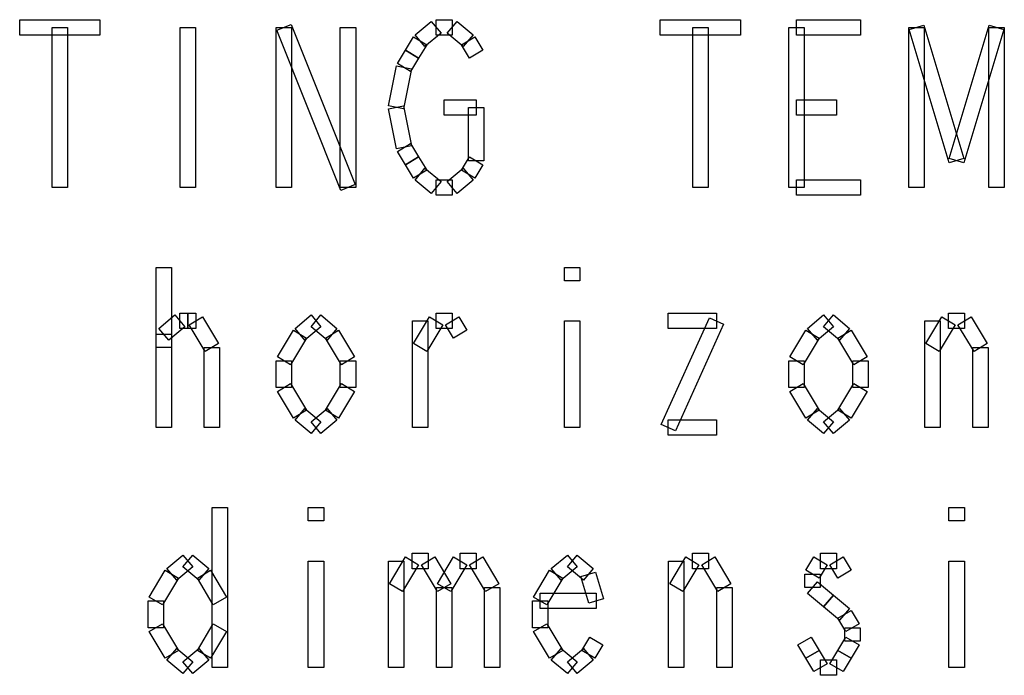
# Model space of a CAD drawing. Units: centimetres. Extents: x 22 to 3338, y -91 to 3420.
# Drawn here: x 2031 to 2060, y 2761 to 2780 of the extents above; entities that cross this region are included whole.
import ezdxf

# ---------------------------------------------------------------- set-up
doc = ezdxf.new("R2010")
doc.units = ezdxf.units.CM
doc.header["$MEASUREMENT"] = 0
doc.layers.add('layer 1', color=7, linetype='Continuous')

# ---------------------------------------------------------------- blocks, each defined once
blk = doc.blocks.new('A$C3F3C5BD2')
at = {"layer": 'layer 1', "color": 142, "lineweight": 30}
for points in [[(34.16, 90.27), (34.16, 90.27), (34.16, 90.72), (34.16, 90.72)], [(34.16, 90.72), (34.16, 90.72), (36.5, 90.72), (36.5, 90.72)], [(36.5, 90.72), (36.5, 90.72), (36.5, 90.27), (36.5, 90.27)], [(45.718, 90.276), (45.718, 90.276), (46.188, 90.666), (46.188, 90.666)], [(46.188, 90.666), (46.188, 90.666), (46.476, 90.321), (46.476, 90.321)], [(46.332, 90.27), (46.332, 90.27), (46.332, 90.72), (46.332, 90.72)], [(46.332, 90.72), (46.332, 90.72), (46.799, 90.72), (46.799, 90.72)], [(46.655, 90.321), (46.655, 90.321), (46.943, 90.666), (46.943, 90.666)], [(46.799, 90.72), (46.799, 90.72), (46.799, 90.27), (46.799, 90.27)], [(46.943, 90.666), (46.943, 90.666), (47.41, 90.276), (47.41, 90.276)], [(52.883, 90.27), (52.883, 90.27), (52.883, 90.72), (52.883, 90.72)], [(52.883, 90.72), (52.883, 90.72), (55.223, 90.72), (55.223, 90.72)], [(55.223, 90.72), (55.223, 90.72), (55.223, 90.27), (55.223, 90.27)], [(56.862, 90.27), (56.862, 90.27), (56.862, 90.72), (56.862, 90.72)], [(56.862, 90.72), (56.862, 90.72), (58.734, 90.72), (58.734, 90.72)], [(58.734, 90.72), (58.734, 90.72), (58.734, 90.27), (58.734, 90.27)], [(35.107, 90.495), (35.107, 90.495), (35.556, 90.495), (35.556, 90.495)], [(35.107, 85.813), (35.107, 85.813), (35.107, 90.495), (35.107, 90.495)], [(35.556, 90.495), (35.556, 90.495), (35.556, 85.813), (35.556, 85.813)], [(38.851, 90.495), (38.851, 90.495), (39.301, 90.495), (39.301, 90.495)], [(38.851, 85.813), (38.851, 85.813), (38.851, 90.495), (38.851, 90.495)], [(39.301, 90.495), (39.301, 90.495), (39.301, 85.813), (39.301, 85.813)], [(41.658, 85.813), (41.658, 85.813), (41.658, 90.495), (41.658, 90.495)], [(41.658, 90.495), (41.658, 90.495), (42.108, 90.495), (42.108, 90.495)], [(41.676, 90.411), (41.676, 90.411), (42.093, 90.576), (42.093, 90.576)], [(43.549, 85.729), (43.549, 85.729), (41.676, 90.411), (41.676, 90.411)], [(42.093, 90.576), (42.093, 90.576), (43.965, 85.896), (43.965, 85.896)], [(42.108, 90.495), (42.108, 90.495), (42.108, 85.813), (42.108, 85.813)], [(43.531, 85.813), (43.531, 85.813), (43.531, 90.495), (43.531, 90.495)], [(43.531, 90.495), (43.531, 90.495), (43.98, 90.495), (43.98, 90.495)], [(43.98, 90.495), (43.98, 90.495), (43.98, 85.813), (43.98, 85.813)], [(53.83, 90.495), (53.83, 90.495), (54.279, 90.495), (54.279, 90.495)], [(53.83, 85.813), (53.83, 85.813), (53.83, 90.495), (53.83, 90.495)], [(54.279, 90.495), (54.279, 90.495), (54.279, 85.813), (54.279, 85.813)], [(56.637, 85.813), (56.637, 85.813), (56.637, 90.495), (56.637, 90.495)], [(56.637, 90.495), (56.637, 90.495), (57.086, 90.495), (57.086, 90.495)], [(57.086, 90.495), (57.086, 90.495), (57.086, 85.813), (57.086, 85.813)], [(60.148, 85.813), (60.148, 85.813), (60.148, 90.495), (60.148, 90.495)], [(60.148, 90.495), (60.148, 90.495), (60.597, 90.495), (60.597, 90.495)], [(60.157, 90.429), (60.157, 90.429), (60.588, 90.558), (60.588, 90.558)], [(61.328, 86.529), (61.328, 86.529), (60.157, 90.429), (60.157, 90.429)], [(60.588, 90.558), (60.588, 90.558), (61.757, 86.657), (61.757, 86.657)], [(60.597, 90.495), (60.597, 90.495), (60.597, 85.813), (60.597, 85.813)], [(61.328, 86.657), (61.328, 86.657), (62.497, 90.558), (62.497, 90.558)], [(62.928, 90.429), (62.928, 90.429), (61.757, 86.529), (61.757, 86.529)], [(62.488, 90.495), (62.488, 90.495), (62.937, 90.495), (62.937, 90.495)], [(62.488, 85.813), (62.488, 85.813), (62.488, 90.495), (62.488, 90.495)], [(62.497, 90.558), (62.497, 90.558), (62.928, 90.429), (62.928, 90.429)], [(62.937, 90.495), (62.937, 90.495), (62.937, 85.813), (62.937, 85.813)], [(36.5, 90.27), (36.5, 90.27), (34.16, 90.27), (34.16, 90.27)], [(45.436, 89.83), (45.436, 89.83), (45.67, 90.219), (45.67, 90.219)], [(45.67, 90.219), (45.67, 90.219), (46.056, 89.989), (46.056, 89.989)], [(46.005, 89.932), (46.005, 89.932), (45.718, 90.276), (45.718, 90.276)], [(46.476, 90.321), (46.476, 90.321), (46.005, 89.932), (46.005, 89.932)], [(46.799, 90.27), (46.799, 90.27), (46.332, 90.27), (46.332, 90.27)], [(47.123, 89.932), (47.123, 89.932), (46.655, 90.321), (46.655, 90.321)], [(47.075, 89.989), (47.075, 89.989), (47.458, 90.219), (47.458, 90.219)], [(47.41, 90.276), (47.41, 90.276), (47.123, 89.932), (47.123, 89.932)], [(47.458, 90.219), (47.458, 90.219), (47.692, 89.83), (47.692, 89.83)], [(55.223, 90.27), (55.223, 90.27), (52.883, 90.27), (52.883, 90.27)], [(58.734, 90.27), (58.734, 90.27), (56.862, 90.27), (56.862, 90.27)], [(45.202, 89.44), (45.202, 89.44), (45.436, 89.83), (45.436, 89.83)], [(45.82, 89.599), (45.82, 89.599), (45.436, 89.83), (45.436, 89.83)], [(45.436, 89.83), (45.436, 89.83), (45.82, 89.599), (45.82, 89.599)], [(46.056, 89.989), (46.056, 89.989), (45.82, 89.599), (45.82, 89.599)], [(47.308, 89.599), (47.308, 89.599), (47.075, 89.989), (47.075, 89.989)], [(47.692, 89.83), (47.692, 89.83), (47.308, 89.599), (47.308, 89.599)], [(45.82, 89.599), (45.82, 89.599), (45.586, 89.207), (45.586, 89.207)], [(44.939, 88.197), (44.939, 88.197), (45.172, 89.368), (45.172, 89.368)], [(45.172, 89.368), (45.172, 89.368), (45.616, 89.279), (45.616, 89.279)], [(45.586, 89.207), (45.586, 89.207), (45.202, 89.44), (45.202, 89.44)], [(45.616, 89.279), (45.616, 89.279), (45.379, 88.11), (45.379, 88.11)], [(46.565, 87.928), (46.565, 87.928), (46.565, 88.377), (46.565, 88.377)], [(46.565, 88.377), (46.565, 88.377), (47.5, 88.377), (47.5, 88.377)], [(47.5, 88.377), (47.5, 88.377), (47.5, 87.928), (47.5, 87.928)], [(56.862, 87.928), (56.862, 87.928), (56.862, 88.377), (56.862, 88.377)], [(56.862, 88.377), (56.862, 88.377), (58.033, 88.377), (58.033, 88.377)], [(58.033, 88.377), (58.033, 88.377), (58.033, 87.928), (58.033, 87.928)], [(45.379, 88.11), (45.379, 88.11), (44.939, 88.197), (44.939, 88.197)], [(44.939, 88.11), (44.939, 88.11), (45.379, 88.197), (45.379, 88.197)], [(45.172, 86.939), (45.172, 86.939), (44.939, 88.11), (44.939, 88.11)], [(45.379, 88.197), (45.379, 88.197), (45.616, 87.026), (45.616, 87.026)], [(47.275, 88.152), (47.275, 88.152), (47.725, 88.152), (47.725, 88.152)], [(47.275, 86.591), (47.275, 86.591), (47.275, 88.152), (47.275, 88.152)], [(47.725, 88.152), (47.725, 88.152), (47.725, 86.591), (47.725, 86.591)], [(47.5, 87.928), (47.5, 87.928), (46.565, 87.928), (46.565, 87.928)], [(58.033, 87.928), (58.033, 87.928), (56.862, 87.928), (56.862, 87.928)], [(45.616, 87.026), (45.616, 87.026), (45.172, 86.939), (45.172, 86.939)], [(45.202, 86.867), (45.202, 86.867), (45.586, 87.098), (45.586, 87.098)], [(45.586, 87.098), (45.586, 87.098), (45.82, 86.708), (45.82, 86.708)], [(45.436, 86.478), (45.436, 86.478), (45.202, 86.867), (45.202, 86.867)], [(45.82, 86.708), (45.82, 86.708), (45.436, 86.478), (45.436, 86.478)], [(45.436, 86.478), (45.436, 86.478), (45.82, 86.708), (45.82, 86.708)], [(45.82, 86.708), (45.82, 86.708), (46.056, 86.319), (46.056, 86.319)], [(47.075, 86.319), (47.075, 86.319), (47.308, 86.708), (47.308, 86.708)], [(47.308, 86.708), (47.308, 86.708), (47.692, 86.478), (47.692, 86.478)], [(61.757, 86.529), (61.757, 86.529), (61.328, 86.657), (61.328, 86.657)], [(61.757, 86.657), (61.757, 86.657), (61.328, 86.529), (61.328, 86.529)], [(45.67, 86.088), (45.67, 86.088), (45.436, 86.478), (45.436, 86.478)], [(45.718, 86.031), (45.718, 86.031), (46.005, 86.376), (46.005, 86.376)], [(46.005, 86.376), (46.005, 86.376), (46.476, 85.986), (46.476, 85.986)], [(46.655, 85.986), (46.655, 85.986), (47.123, 86.376), (47.123, 86.376)], [(47.123, 86.376), (47.123, 86.376), (47.41, 86.031), (47.41, 86.031)], [(47.725, 86.591), (47.725, 86.591), (47.275, 86.591), (47.275, 86.591)], [(47.692, 86.478), (47.692, 86.478), (47.458, 86.088), (47.458, 86.088)], [(46.056, 86.319), (46.056, 86.319), (45.67, 86.088), (45.67, 86.088)], [(47.458, 86.088), (47.458, 86.088), (47.075, 86.319), (47.075, 86.319)], [(35.556, 85.813), (35.556, 85.813), (35.107, 85.813), (35.107, 85.813)], [(39.301, 85.813), (39.301, 85.813), (38.851, 85.813), (38.851, 85.813)], [(42.108, 85.813), (42.108, 85.813), (41.658, 85.813), (41.658, 85.813)], [(43.98, 85.813), (43.98, 85.813), (43.531, 85.813), (43.531, 85.813)], [(43.965, 85.896), (43.965, 85.896), (43.549, 85.729), (43.549, 85.729)], [(46.188, 85.639), (46.188, 85.639), (45.718, 86.031), (45.718, 86.031)], [(46.476, 85.986), (46.476, 85.986), (46.188, 85.639), (46.188, 85.639)], [(46.332, 85.588), (46.332, 85.588), (46.332, 86.037), (46.332, 86.037)], [(46.332, 86.037), (46.332, 86.037), (46.799, 86.037), (46.799, 86.037)], [(46.943, 85.639), (46.943, 85.639), (46.655, 85.986), (46.655, 85.986)], [(46.799, 86.037), (46.799, 86.037), (46.799, 85.588), (46.799, 85.588)], [(47.41, 86.031), (47.41, 86.031), (46.943, 85.639), (46.943, 85.639)], [(54.279, 85.813), (54.279, 85.813), (53.83, 85.813), (53.83, 85.813)], [(57.086, 85.813), (57.086, 85.813), (56.637, 85.813), (56.637, 85.813)], [(56.862, 85.588), (56.862, 85.588), (56.862, 86.037), (56.862, 86.037)], [(56.862, 86.037), (56.862, 86.037), (58.734, 86.037), (58.734, 86.037)], [(58.734, 86.037), (58.734, 86.037), (58.734, 85.588), (58.734, 85.588)], [(60.597, 85.813), (60.597, 85.813), (60.148, 85.813), (60.148, 85.813)], [(62.937, 85.813), (62.937, 85.813), (62.488, 85.813), (62.488, 85.813)], [(46.799, 85.588), (46.799, 85.588), (46.332, 85.588), (46.332, 85.588)], [(58.734, 85.588), (58.734, 85.588), (56.862, 85.588), (56.862, 85.588)], [(38.147, 78.791), (38.147, 78.791), (38.147, 83.473), (38.147, 83.473)], [(38.147, 83.473), (38.147, 83.473), (38.597, 83.473), (38.597, 83.473)], [(38.597, 83.473), (38.597, 83.473), (38.597, 78.791), (38.597, 78.791)], [(50.085, 83.473), (50.085, 83.473), (50.535, 83.473), (50.535, 83.473)], [(50.085, 83.083), (50.085, 83.083), (50.085, 83.473), (50.085, 83.473)], [(50.535, 83.473), (50.535, 83.473), (50.535, 83.083), (50.535, 83.083)], [(50.535, 83.083), (50.535, 83.083), (50.085, 83.083), (50.085, 83.083)], [(38.228, 81.693), (38.228, 81.693), (38.699, 82.086), (38.699, 82.086)], [(38.699, 82.086), (38.699, 82.086), (38.986, 81.738), (38.986, 81.738)], [(38.843, 81.687), (38.843, 81.687), (38.843, 82.137), (38.843, 82.137)], [(38.843, 82.137), (38.843, 82.137), (39.076, 82.137), (39.076, 82.137)], [(39.076, 81.687), (39.076, 81.687), (39.076, 82.137), (39.076, 82.137)], [(39.076, 82.137), (39.076, 82.137), (39.31, 82.137), (39.31, 82.137)], [(39.076, 82.137), (39.076, 82.137), (39.076, 81.687), (39.076, 81.687)], [(39.115, 81.795), (39.115, 81.795), (39.502, 82.029), (39.502, 82.029)], [(39.31, 82.137), (39.31, 82.137), (39.31, 81.687), (39.31, 81.687)], [(39.502, 82.029), (39.502, 82.029), (39.969, 81.247), (39.969, 81.247)], [(42.207, 81.693), (42.207, 81.693), (42.677, 82.086), (42.677, 82.086)], [(42.677, 81.738), (42.677, 81.738), (42.965, 82.086), (42.965, 82.086)], [(42.677, 82.086), (42.677, 82.086), (42.965, 81.738), (42.965, 81.738)], [(42.965, 82.086), (42.965, 82.086), (43.432, 81.693), (43.432, 81.693)], [(45.67, 81.247), (45.67, 81.247), (46.137, 82.029), (46.137, 82.029)], [(46.137, 82.029), (46.137, 82.029), (46.524, 81.795), (46.524, 81.795)], [(46.332, 81.687), (46.332, 81.687), (46.332, 82.137), (46.332, 82.137)], [(46.332, 82.137), (46.332, 82.137), (46.799, 82.137), (46.799, 82.137)], [(46.604, 81.795), (46.604, 81.795), (46.991, 82.029), (46.991, 82.029)], [(46.799, 82.137), (46.799, 82.137), (46.799, 81.687), (46.799, 81.687)], [(46.991, 82.029), (46.991, 82.029), (47.225, 81.637), (47.225, 81.637)], [(53.117, 81.687), (53.117, 81.687), (53.117, 82.137), (53.117, 82.137)], [(53.117, 82.137), (53.117, 82.137), (54.522, 82.137), (54.522, 82.137)], [(54.522, 82.137), (54.522, 82.137), (54.522, 81.687), (54.522, 81.687)], [(57.185, 81.693), (57.185, 81.693), (57.656, 82.086), (57.656, 82.086)], [(57.656, 81.738), (57.656, 81.738), (57.943, 82.086), (57.943, 82.086)], [(57.656, 82.086), (57.656, 82.086), (57.943, 81.738), (57.943, 81.738)], [(57.943, 82.086), (57.943, 82.086), (58.411, 81.693), (58.411, 81.693)], [(60.648, 81.247), (60.648, 81.247), (61.116, 82.029), (61.116, 82.029)], [(61.116, 82.029), (61.116, 82.029), (61.502, 81.795), (61.502, 81.795)], [(61.31, 81.687), (61.31, 81.687), (61.31, 82.137), (61.31, 82.137)], [(61.31, 82.137), (61.31, 82.137), (61.778, 82.137), (61.778, 82.137)], [(61.583, 81.795), (61.583, 81.795), (61.97, 82.029), (61.97, 82.029)], [(61.778, 82.137), (61.778, 82.137), (61.778, 81.687), (61.778, 81.687)], [(61.97, 82.029), (61.97, 82.029), (62.437, 81.247), (62.437, 81.247)], [(38.986, 81.738), (38.986, 81.738), (38.516, 81.349), (38.516, 81.349)], [(39.585, 81.016), (39.585, 81.016), (39.115, 81.795), (39.115, 81.795)], [(42.965, 81.738), (42.965, 81.738), (42.494, 81.349), (42.494, 81.349)], [(43.144, 81.349), (43.144, 81.349), (42.677, 81.738), (42.677, 81.738)], [(45.637, 78.791), (45.637, 78.791), (45.637, 81.912), (45.637, 81.912)], [(45.637, 81.912), (45.637, 81.912), (46.086, 81.912), (46.086, 81.912)], [(46.524, 81.795), (46.524, 81.795), (46.056, 81.016), (46.056, 81.016)], [(46.086, 81.912), (46.086, 81.912), (46.086, 78.791), (46.086, 78.791)], [(46.841, 81.406), (46.841, 81.406), (46.604, 81.795), (46.604, 81.795)], [(50.085, 81.912), (50.085, 81.912), (50.535, 81.912), (50.535, 81.912)], [(50.085, 78.791), (50.085, 78.791), (50.085, 81.912), (50.085, 81.912)], [(50.535, 81.912), (50.535, 81.912), (50.535, 78.791), (50.535, 78.791)], [(52.913, 78.883), (52.913, 78.883), (54.318, 82.005), (54.318, 82.005)], [(54.726, 81.819), (54.726, 81.819), (53.324, 78.701), (53.324, 78.701)], [(54.318, 82.005), (54.318, 82.005), (54.726, 81.819), (54.726, 81.819)], [(57.943, 81.738), (57.943, 81.738), (57.473, 81.349), (57.473, 81.349)], [(58.123, 81.349), (58.123, 81.349), (57.656, 81.738), (57.656, 81.738)], [(60.615, 78.791), (60.615, 78.791), (60.615, 81.912), (60.615, 81.912)], [(60.615, 81.912), (60.615, 81.912), (61.065, 81.912), (61.065, 81.912)], [(61.502, 81.795), (61.502, 81.795), (61.035, 81.016), (61.035, 81.016)], [(61.065, 81.912), (61.065, 81.912), (61.065, 78.791), (61.065, 78.791)], [(62.053, 81.016), (62.053, 81.016), (61.583, 81.795), (61.583, 81.795)], [(38.147, 81.133), (38.147, 81.133), (38.147, 81.523), (38.147, 81.523)], [(38.147, 81.523), (38.147, 81.523), (38.597, 81.523), (38.597, 81.523)], [(38.516, 81.349), (38.516, 81.349), (38.228, 81.693), (38.228, 81.693)], [(38.597, 81.523), (38.597, 81.523), (38.597, 81.133), (38.597, 81.133)], [(39.076, 81.687), (39.076, 81.687), (38.843, 81.687), (38.843, 81.687)], [(39.31, 81.687), (39.31, 81.687), (39.076, 81.687), (39.076, 81.687)], [(41.691, 80.858), (41.691, 80.858), (42.159, 81.637), (42.159, 81.637)], [(42.159, 81.637), (42.159, 81.637), (42.545, 81.406), (42.545, 81.406)], [(42.494, 81.349), (42.494, 81.349), (42.207, 81.693), (42.207, 81.693)], [(43.096, 81.406), (43.096, 81.406), (43.48, 81.637), (43.48, 81.637)], [(43.432, 81.693), (43.432, 81.693), (43.144, 81.349), (43.144, 81.349)], [(43.48, 81.637), (43.48, 81.637), (43.947, 80.858), (43.947, 80.858)], [(46.799, 81.687), (46.799, 81.687), (46.332, 81.687), (46.332, 81.687)], [(47.225, 81.637), (47.225, 81.637), (46.841, 81.406), (46.841, 81.406)], [(54.522, 81.687), (54.522, 81.687), (53.117, 81.687), (53.117, 81.687)], [(56.67, 80.858), (56.67, 80.858), (57.137, 81.637), (57.137, 81.637)], [(57.137, 81.637), (57.137, 81.637), (57.524, 81.406), (57.524, 81.406)], [(57.473, 81.349), (57.473, 81.349), (57.185, 81.693), (57.185, 81.693)], [(58.075, 81.406), (58.075, 81.406), (58.459, 81.637), (58.459, 81.637)], [(58.411, 81.693), (58.411, 81.693), (58.123, 81.349), (58.123, 81.349)], [(58.459, 81.637), (58.459, 81.637), (58.926, 80.858), (58.926, 80.858)], [(61.778, 81.687), (61.778, 81.687), (61.31, 81.687), (61.31, 81.687)], [(39.969, 81.247), (39.969, 81.247), (39.585, 81.016), (39.585, 81.016)], [(42.545, 81.406), (42.545, 81.406), (42.075, 80.627), (42.075, 80.627)], [(43.564, 80.627), (43.564, 80.627), (43.096, 81.406), (43.096, 81.406)], [(46.056, 81.016), (46.056, 81.016), (45.67, 81.247), (45.67, 81.247)], [(57.524, 81.406), (57.524, 81.406), (57.054, 80.627), (57.054, 80.627)], [(58.542, 80.627), (58.542, 80.627), (58.075, 81.406), (58.075, 81.406)], [(61.035, 81.016), (61.035, 81.016), (60.648, 81.247), (60.648, 81.247)], [(62.437, 81.247), (62.437, 81.247), (62.053, 81.016), (62.053, 81.016)], [(38.597, 81.133), (38.597, 81.133), (38.147, 81.133), (38.147, 81.133)], [(39.552, 81.133), (39.552, 81.133), (40.002, 81.133), (40.002, 81.133)], [(39.552, 78.791), (39.552, 78.791), (39.552, 81.133), (39.552, 81.133)], [(40.002, 81.133), (40.002, 81.133), (40.002, 78.791), (40.002, 78.791)], [(62.02, 81.133), (62.02, 81.133), (62.47, 81.133), (62.47, 81.133)], [(62.02, 78.791), (62.02, 78.791), (62.02, 81.133), (62.02, 81.133)], [(62.47, 81.133), (62.47, 81.133), (62.47, 78.791), (62.47, 78.791)], [(41.658, 79.962), (41.658, 79.962), (41.658, 80.741), (41.658, 80.741)], [(41.658, 80.741), (41.658, 80.741), (42.108, 80.741), (42.108, 80.741)], [(42.075, 80.627), (42.075, 80.627), (41.691, 80.858), (41.691, 80.858)], [(42.108, 80.741), (42.108, 80.741), (42.108, 79.962), (42.108, 79.962)], [(43.531, 80.741), (43.531, 80.741), (43.98, 80.741), (43.98, 80.741)], [(43.531, 79.962), (43.531, 79.962), (43.531, 80.741), (43.531, 80.741)], [(43.947, 80.858), (43.947, 80.858), (43.564, 80.627), (43.564, 80.627)], [(43.98, 80.741), (43.98, 80.741), (43.98, 79.962), (43.98, 79.962)], [(56.637, 79.962), (56.637, 79.962), (56.637, 80.741), (56.637, 80.741)], [(56.637, 80.741), (56.637, 80.741), (57.086, 80.741), (57.086, 80.741)], [(57.054, 80.627), (57.054, 80.627), (56.67, 80.858), (56.67, 80.858)], [(57.086, 80.741), (57.086, 80.741), (57.086, 79.962), (57.086, 79.962)], [(58.509, 80.741), (58.509, 80.741), (58.959, 80.741), (58.959, 80.741)], [(58.509, 79.962), (58.509, 79.962), (58.509, 80.741), (58.509, 80.741)], [(58.926, 80.858), (58.926, 80.858), (58.542, 80.627), (58.542, 80.627)], [(58.959, 80.741), (58.959, 80.741), (58.959, 79.962), (58.959, 79.962)], [(41.691, 79.845), (41.691, 79.845), (42.075, 80.079), (42.075, 80.079)], [(42.075, 80.079), (42.075, 80.079), (42.545, 79.297), (42.545, 79.297)], [(43.096, 79.297), (43.096, 79.297), (43.564, 80.079), (43.564, 80.079)], [(43.564, 80.079), (43.564, 80.079), (43.947, 79.845), (43.947, 79.845)], [(56.67, 79.845), (56.67, 79.845), (57.054, 80.079), (57.054, 80.079)], [(57.054, 80.079), (57.054, 80.079), (57.524, 79.297), (57.524, 79.297)], [(58.075, 79.297), (58.075, 79.297), (58.542, 80.079), (58.542, 80.079)], [(58.542, 80.079), (58.542, 80.079), (58.926, 79.845), (58.926, 79.845)], [(42.108, 79.962), (42.108, 79.962), (41.658, 79.962), (41.658, 79.962)], [(42.159, 79.066), (42.159, 79.066), (41.691, 79.845), (41.691, 79.845)], [(43.947, 79.845), (43.947, 79.845), (43.48, 79.066), (43.48, 79.066)], [(43.98, 79.962), (43.98, 79.962), (43.531, 79.962), (43.531, 79.962)], [(57.086, 79.962), (57.086, 79.962), (56.637, 79.962), (56.637, 79.962)], [(57.137, 79.066), (57.137, 79.066), (56.67, 79.845), (56.67, 79.845)], [(58.926, 79.845), (58.926, 79.845), (58.459, 79.066), (58.459, 79.066)], [(58.959, 79.962), (58.959, 79.962), (58.509, 79.962), (58.509, 79.962)], [(42.545, 79.297), (42.545, 79.297), (42.159, 79.066), (42.159, 79.066)], [(42.207, 79.009), (42.207, 79.009), (42.494, 79.354), (42.494, 79.354)], [(42.494, 79.354), (42.494, 79.354), (42.965, 78.964), (42.965, 78.964)], [(42.677, 78.964), (42.677, 78.964), (43.144, 79.354), (43.144, 79.354)], [(43.48, 79.066), (43.48, 79.066), (43.096, 79.297), (43.096, 79.297)], [(43.144, 79.354), (43.144, 79.354), (43.432, 79.009), (43.432, 79.009)], [(57.524, 79.297), (57.524, 79.297), (57.137, 79.066), (57.137, 79.066)], [(57.185, 79.009), (57.185, 79.009), (57.473, 79.354), (57.473, 79.354)], [(57.473, 79.354), (57.473, 79.354), (57.943, 78.964), (57.943, 78.964)], [(57.656, 78.964), (57.656, 78.964), (58.123, 79.354), (58.123, 79.354)], [(58.459, 79.066), (58.459, 79.066), (58.075, 79.297), (58.075, 79.297)], [(58.123, 79.354), (58.123, 79.354), (58.411, 79.009), (58.411, 79.009)], [(42.677, 78.62), (42.677, 78.62), (42.207, 79.009), (42.207, 79.009)], [(42.965, 78.964), (42.965, 78.964), (42.677, 78.62), (42.677, 78.62)], [(42.965, 78.62), (42.965, 78.62), (42.677, 78.964), (42.677, 78.964)], [(43.432, 79.009), (43.432, 79.009), (42.965, 78.62), (42.965, 78.62)], [(53.324, 78.701), (53.324, 78.701), (52.913, 78.883), (52.913, 78.883)], [(53.117, 78.566), (53.117, 78.566), (53.117, 79.015), (53.117, 79.015)], [(53.117, 79.015), (53.117, 79.015), (54.522, 79.015), (54.522, 79.015)], [(54.522, 79.015), (54.522, 79.015), (54.522, 78.566), (54.522, 78.566)], [(57.656, 78.62), (57.656, 78.62), (57.185, 79.009), (57.185, 79.009)], [(57.943, 78.964), (57.943, 78.964), (57.656, 78.62), (57.656, 78.62)], [(57.943, 78.62), (57.943, 78.62), (57.656, 78.964), (57.656, 78.964)], [(58.411, 79.009), (58.411, 79.009), (57.943, 78.62), (57.943, 78.62)], [(38.597, 78.791), (38.597, 78.791), (38.147, 78.791), (38.147, 78.791)], [(40.002, 78.791), (40.002, 78.791), (39.552, 78.791), (39.552, 78.791)], [(46.086, 78.791), (46.086, 78.791), (45.637, 78.791), (45.637, 78.791)], [(50.535, 78.791), (50.535, 78.791), (50.085, 78.791), (50.085, 78.791)], [(54.522, 78.566), (54.522, 78.566), (53.117, 78.566), (53.117, 78.566)], [(61.065, 78.791), (61.065, 78.791), (60.615, 78.791), (60.615, 78.791)], [(62.47, 78.791), (62.47, 78.791), (62.02, 78.791), (62.02, 78.791)], [(39.786, 76.451), (39.786, 76.451), (40.236, 76.451), (40.236, 76.451)], [(39.786, 71.772), (39.786, 71.772), (39.786, 76.451), (39.786, 76.451)], [(40.236, 76.451), (40.236, 76.451), (40.236, 71.772), (40.236, 71.772)], [(42.596, 76.451), (42.596, 76.451), (43.046, 76.451), (43.046, 76.451)], [(42.596, 76.061), (42.596, 76.061), (42.596, 76.451), (42.596, 76.451)], [(43.046, 76.451), (43.046, 76.451), (43.046, 76.061), (43.046, 76.061)], [(61.319, 76.451), (61.319, 76.451), (61.769, 76.451), (61.769, 76.451)], [(61.319, 76.061), (61.319, 76.061), (61.319, 76.451), (61.319, 76.451)], [(61.769, 76.451), (61.769, 76.451), (61.769, 76.061), (61.769, 76.061)], [(43.046, 76.061), (43.046, 76.061), (42.596, 76.061), (42.596, 76.061)], [(61.769, 76.061), (61.769, 76.061), (61.319, 76.061), (61.319, 76.061)], [(45.628, 74.665), (45.628, 74.665), (45.628, 75.115), (45.628, 75.115)], [(45.628, 75.115), (45.628, 75.115), (46.095, 75.115), (46.095, 75.115)], [(46.095, 75.115), (46.095, 75.115), (46.095, 74.665), (46.095, 74.665)], [(47.033, 74.665), (47.033, 74.665), (47.033, 75.115), (47.033, 75.115)], [(47.033, 75.115), (47.033, 75.115), (47.5, 75.115), (47.5, 75.115)], [(47.5, 75.115), (47.5, 75.115), (47.5, 74.665), (47.5, 74.665)], [(53.821, 74.665), (53.821, 74.665), (53.821, 75.115), (53.821, 75.115)], [(53.821, 75.115), (53.821, 75.115), (54.288, 75.115), (54.288, 75.115)], [(54.288, 75.115), (54.288, 75.115), (54.288, 74.665), (54.288, 74.665)], [(57.566, 74.665), (57.566, 74.665), (57.566, 75.115), (57.566, 75.115)], [(57.566, 75.115), (57.566, 75.115), (58.033, 75.115), (58.033, 75.115)], [(58.033, 75.115), (58.033, 75.115), (58.033, 74.665), (58.033, 74.665)], [(38.462, 74.674), (38.462, 74.674), (38.932, 75.064), (38.932, 75.064)], [(38.932, 74.719), (38.932, 74.719), (39.22, 75.064), (39.22, 75.064)], [(38.932, 75.064), (38.932, 75.064), (39.22, 74.719), (39.22, 74.719)], [(39.22, 75.064), (39.22, 75.064), (39.687, 74.674), (39.687, 74.674)], [(42.596, 74.89), (42.596, 74.89), (43.046, 74.89), (43.046, 74.89)], [(42.596, 71.772), (42.596, 71.772), (42.596, 74.89), (42.596, 74.89)], [(43.046, 74.89), (43.046, 74.89), (43.046, 71.772), (43.046, 71.772)], [(44.936, 74.89), (44.936, 74.89), (45.385, 74.89), (45.385, 74.89)], [(44.936, 71.772), (44.936, 71.772), (44.936, 74.89), (44.936, 74.89)], [(44.969, 74.225), (44.969, 74.225), (45.436, 75.007), (45.436, 75.007)], [(45.385, 74.89), (45.385, 74.89), (45.385, 71.772), (45.385, 71.772)], [(45.436, 75.007), (45.436, 75.007), (45.82, 74.776), (45.82, 74.776)], [(45.903, 74.776), (45.903, 74.776), (46.29, 75.007), (46.29, 75.007)], [(46.29, 75.007), (46.29, 75.007), (46.757, 74.225), (46.757, 74.225)], [(46.371, 74.225), (46.371, 74.225), (46.841, 75.007), (46.841, 75.007)], [(46.841, 75.007), (46.841, 75.007), (47.225, 74.776), (47.225, 74.776)], [(47.308, 74.776), (47.308, 74.776), (47.692, 75.007), (47.692, 75.007)], [(47.692, 75.007), (47.692, 75.007), (48.162, 74.225), (48.162, 74.225)], [(49.696, 74.674), (49.696, 74.674), (50.166, 75.064), (50.166, 75.064)], [(50.166, 74.719), (50.166, 74.719), (50.454, 75.064), (50.454, 75.064)], [(50.166, 75.064), (50.166, 75.064), (50.454, 74.719), (50.454, 74.719)], [(50.454, 75.064), (50.454, 75.064), (50.921, 74.674), (50.921, 74.674)], [(53.126, 71.772), (53.126, 71.772), (53.126, 74.89), (53.126, 74.89)], [(53.126, 74.89), (53.126, 74.89), (53.575, 74.89), (53.575, 74.89)], [(53.159, 74.225), (53.159, 74.225), (53.626, 75.007), (53.626, 75.007)], [(53.575, 74.89), (53.575, 74.89), (53.575, 71.772), (53.575, 71.772)], [(53.626, 75.007), (53.626, 75.007), (54.013, 74.776), (54.013, 74.776)], [(54.094, 74.776), (54.094, 74.776), (54.48, 75.007), (54.48, 75.007)], [(54.48, 75.007), (54.48, 75.007), (54.948, 74.225), (54.948, 74.225)], [(57.137, 74.618), (57.137, 74.618), (57.371, 75.007), (57.371, 75.007)], [(57.371, 75.007), (57.371, 75.007), (57.758, 74.776), (57.758, 74.776)], [(57.838, 74.776), (57.838, 74.776), (58.225, 75.007), (58.225, 75.007)], [(58.225, 75.007), (58.225, 75.007), (58.459, 74.618), (58.459, 74.618)], [(61.319, 74.89), (61.319, 74.89), (61.769, 74.89), (61.769, 74.89)], [(61.319, 71.772), (61.319, 71.772), (61.319, 74.89), (61.319, 74.89)], [(61.769, 74.89), (61.769, 74.89), (61.769, 71.772), (61.769, 71.772)], [(37.947, 73.836), (37.947, 73.836), (38.414, 74.618), (38.414, 74.618)], [(38.414, 74.618), (38.414, 74.618), (38.801, 74.384), (38.801, 74.384)], [(38.75, 74.327), (38.75, 74.327), (38.462, 74.674), (38.462, 74.674)], [(39.22, 74.719), (39.22, 74.719), (38.75, 74.327), (38.75, 74.327)], [(39.4, 74.327), (39.4, 74.327), (38.932, 74.719), (38.932, 74.719)], [(39.352, 74.384), (39.352, 74.384), (39.735, 74.618), (39.735, 74.618)], [(39.687, 74.674), (39.687, 74.674), (39.4, 74.327), (39.4, 74.327)], [(39.735, 74.618), (39.735, 74.618), (40.203, 73.836), (40.203, 73.836)], [(45.82, 74.776), (45.82, 74.776), (45.352, 73.994), (45.352, 73.994)], [(46.095, 74.665), (46.095, 74.665), (45.628, 74.665), (45.628, 74.665)], [(46.371, 73.994), (46.371, 73.994), (45.903, 74.776), (45.903, 74.776)], [(47.225, 74.776), (47.225, 74.776), (46.757, 73.994), (46.757, 73.994)], [(47.5, 74.665), (47.5, 74.665), (47.033, 74.665), (47.033, 74.665)], [(47.776, 73.994), (47.776, 73.994), (47.308, 74.776), (47.308, 74.776)], [(49.181, 73.836), (49.181, 73.836), (49.648, 74.618), (49.648, 74.618)], [(49.648, 74.618), (49.648, 74.618), (50.035, 74.384), (50.035, 74.384)], [(49.984, 74.327), (49.984, 74.327), (49.696, 74.674), (49.696, 74.674)], [(50.454, 74.719), (50.454, 74.719), (49.984, 74.327), (49.984, 74.327)], [(50.634, 74.327), (50.634, 74.327), (50.166, 74.719), (50.166, 74.719)], [(50.562, 74.435), (50.562, 74.435), (50.993, 74.567), (50.993, 74.567)], [(50.921, 74.674), (50.921, 74.674), (50.634, 74.327), (50.634, 74.327)], [(50.993, 74.567), (50.993, 74.567), (51.227, 73.785), (51.227, 73.785)], [(54.013, 74.776), (54.013, 74.776), (53.546, 73.994), (53.546, 73.994)], [(54.288, 74.665), (54.288, 74.665), (53.821, 74.665), (53.821, 74.665)], [(54.564, 73.994), (54.564, 73.994), (54.094, 74.776), (54.094, 74.776)], [(57.524, 74.384), (57.524, 74.384), (57.137, 74.618), (57.137, 74.618)], [(57.758, 74.776), (57.758, 74.776), (57.524, 74.384), (57.524, 74.384)], [(58.033, 74.665), (58.033, 74.665), (57.566, 74.665), (57.566, 74.665)], [(58.075, 74.384), (58.075, 74.384), (57.838, 74.776), (57.838, 74.776)], [(58.459, 74.618), (58.459, 74.618), (58.075, 74.384), (58.075, 74.384)], [(38.801, 74.384), (38.801, 74.384), (38.33, 73.605), (38.33, 73.605)], [(39.819, 73.605), (39.819, 73.605), (39.352, 74.384), (39.352, 74.384)], [(50.035, 74.384), (50.035, 74.384), (49.564, 73.605), (49.564, 73.605)], [(50.795, 73.656), (50.795, 73.656), (50.562, 74.435), (50.562, 74.435)], [(57.104, 74.501), (57.104, 74.501), (57.554, 74.501), (57.554, 74.501)], [(57.104, 74.111), (57.104, 74.111), (57.104, 74.501), (57.104, 74.501)], [(57.185, 73.938), (57.185, 73.938), (57.473, 74.282), (57.473, 74.282)], [(57.473, 74.282), (57.473, 74.282), (57.943, 73.893), (57.943, 73.893)], [(57.554, 74.501), (57.554, 74.501), (57.554, 74.111), (57.554, 74.111)], [(45.352, 73.994), (45.352, 73.994), (44.969, 74.225), (44.969, 74.225)], [(46.341, 74.111), (46.341, 74.111), (46.79, 74.111), (46.79, 74.111)], [(46.341, 71.772), (46.341, 71.772), (46.341, 74.111), (46.341, 74.111)], [(46.757, 73.994), (46.757, 73.994), (46.371, 74.225), (46.371, 74.225)], [(46.757, 74.225), (46.757, 74.225), (46.371, 73.994), (46.371, 73.994)], [(46.79, 74.111), (46.79, 74.111), (46.79, 71.772), (46.79, 71.772)], [(47.743, 74.111), (47.743, 74.111), (48.192, 74.111), (48.192, 74.111)], [(47.743, 71.772), (47.743, 71.772), (47.743, 74.111), (47.743, 74.111)], [(48.162, 74.225), (48.162, 74.225), (47.776, 73.994), (47.776, 73.994)], [(48.192, 74.111), (48.192, 74.111), (48.192, 71.772), (48.192, 71.772)], [(53.546, 73.994), (53.546, 73.994), (53.159, 74.225), (53.159, 74.225)], [(54.531, 74.111), (54.531, 74.111), (54.98, 74.111), (54.98, 74.111)], [(54.531, 71.772), (54.531, 71.772), (54.531, 74.111), (54.531, 74.111)], [(54.948, 74.225), (54.948, 74.225), (54.564, 73.994), (54.564, 73.994)], [(54.98, 74.111), (54.98, 74.111), (54.98, 71.772), (54.98, 71.772)], [(57.554, 74.111), (57.554, 74.111), (57.104, 74.111), (57.104, 74.111)], [(37.914, 72.94), (37.914, 72.94), (37.914, 73.722), (37.914, 73.722)], [(37.914, 73.722), (37.914, 73.722), (38.363, 73.722), (38.363, 73.722)], [(38.33, 73.605), (38.33, 73.605), (37.947, 73.836), (37.947, 73.836)], [(38.363, 73.722), (38.363, 73.722), (38.363, 72.94), (38.363, 72.94)], [(40.203, 73.836), (40.203, 73.836), (39.819, 73.605), (39.819, 73.605)], [(49.148, 72.94), (49.148, 72.94), (49.148, 73.722), (49.148, 73.722)], [(49.148, 73.722), (49.148, 73.722), (49.597, 73.722), (49.597, 73.722)], [(49.564, 73.605), (49.564, 73.605), (49.181, 73.836), (49.181, 73.836)], [(49.372, 73.497), (49.372, 73.497), (49.372, 73.946), (49.372, 73.946)], [(49.372, 73.946), (49.372, 73.946), (51.011, 73.946), (51.011, 73.946)], [(49.597, 73.722), (49.597, 73.722), (49.597, 72.94), (49.597, 72.94)], [(51.227, 73.785), (51.227, 73.785), (50.795, 73.656), (50.795, 73.656)], [(51.011, 73.946), (51.011, 73.946), (51.011, 73.497), (51.011, 73.497)], [(57.656, 73.548), (57.656, 73.548), (57.185, 73.938), (57.185, 73.938)], [(57.656, 73.548), (57.656, 73.548), (57.943, 73.893), (57.943, 73.893)], [(57.943, 73.893), (57.943, 73.893), (57.656, 73.548), (57.656, 73.548)], [(57.943, 73.893), (57.943, 73.893), (58.411, 73.503), (58.411, 73.503)], [(51.011, 73.497), (51.011, 73.497), (49.372, 73.497), (49.372, 73.497)], [(58.123, 73.159), (58.123, 73.159), (57.656, 73.548), (57.656, 73.548)], [(58.075, 73.216), (58.075, 73.216), (58.459, 73.446), (58.459, 73.446)], [(58.411, 73.503), (58.411, 73.503), (58.123, 73.159), (58.123, 73.159)], [(58.459, 73.446), (58.459, 73.446), (58.692, 73.057), (58.692, 73.057)], [(58.309, 72.826), (58.309, 72.826), (58.075, 73.216), (58.075, 73.216)], [(38.363, 72.94), (38.363, 72.94), (37.914, 72.94), (37.914, 72.94)], [(37.947, 72.826), (37.947, 72.826), (38.33, 73.057), (38.33, 73.057)], [(38.414, 72.044), (38.414, 72.044), (37.947, 72.826), (37.947, 72.826)], [(38.33, 73.057), (38.33, 73.057), (38.801, 72.275), (38.801, 72.275)], [(39.352, 72.275), (39.352, 72.275), (39.819, 73.057), (39.819, 73.057)], [(40.203, 72.826), (40.203, 72.826), (39.735, 72.044), (39.735, 72.044)], [(39.819, 73.057), (39.819, 73.057), (40.203, 72.826), (40.203, 72.826)], [(49.597, 72.94), (49.597, 72.94), (49.148, 72.94), (49.148, 72.94)], [(49.181, 72.826), (49.181, 72.826), (49.564, 73.057), (49.564, 73.057)], [(49.648, 72.044), (49.648, 72.044), (49.181, 72.826), (49.181, 72.826)], [(49.564, 73.057), (49.564, 73.057), (50.035, 72.275), (50.035, 72.275)], [(58.276, 72.94), (58.276, 72.94), (58.725, 72.94), (58.725, 72.94)], [(58.276, 72.55), (58.276, 72.55), (58.276, 72.94), (58.276, 72.94)], [(58.692, 73.057), (58.692, 73.057), (58.309, 72.826), (58.309, 72.826)], [(58.725, 72.94), (58.725, 72.94), (58.725, 72.55), (58.725, 72.55)], [(50.586, 72.275), (50.586, 72.275), (50.819, 72.667), (50.819, 72.667)], [(50.819, 72.667), (50.819, 72.667), (51.203, 72.434), (51.203, 72.434)], [(56.904, 72.434), (56.904, 72.434), (57.29, 72.667), (57.29, 72.667)], [(57.29, 72.667), (57.29, 72.667), (57.524, 72.275), (57.524, 72.275)], [(58.075, 72.275), (58.075, 72.275), (58.309, 72.667), (58.309, 72.667)], [(58.725, 72.55), (58.725, 72.55), (58.276, 72.55), (58.276, 72.55)], [(58.309, 72.667), (58.309, 72.667), (58.692, 72.434), (58.692, 72.434)], [(38.801, 72.275), (38.801, 72.275), (38.414, 72.044), (38.414, 72.044)], [(38.462, 71.987), (38.462, 71.987), (38.75, 72.332), (38.75, 72.332)], [(38.75, 72.332), (38.75, 72.332), (39.22, 71.942), (39.22, 71.942)], [(38.932, 71.942), (38.932, 71.942), (39.4, 72.332), (39.4, 72.332)], [(39.735, 72.044), (39.735, 72.044), (39.352, 72.275), (39.352, 72.275)], [(39.4, 72.332), (39.4, 72.332), (39.687, 71.987), (39.687, 71.987)], [(50.035, 72.275), (50.035, 72.275), (49.648, 72.044), (49.648, 72.044)], [(49.696, 71.987), (49.696, 71.987), (49.984, 72.332), (49.984, 72.332)], [(49.984, 72.332), (49.984, 72.332), (50.454, 71.942), (50.454, 71.942)], [(50.166, 71.942), (50.166, 71.942), (50.634, 72.332), (50.634, 72.332)], [(50.969, 72.044), (50.969, 72.044), (50.586, 72.275), (50.586, 72.275)], [(50.634, 72.332), (50.634, 72.332), (50.921, 71.987), (50.921, 71.987)], [(51.203, 72.434), (51.203, 72.434), (50.969, 72.044), (50.969, 72.044)], [(57.137, 72.044), (57.137, 72.044), (56.904, 72.434), (56.904, 72.434)], [(57.524, 72.275), (57.524, 72.275), (57.137, 72.044), (57.137, 72.044)], [(57.137, 72.044), (57.137, 72.044), (57.524, 72.275), (57.524, 72.275)], [(57.524, 72.275), (57.524, 72.275), (57.758, 71.885), (57.758, 71.885)], [(57.838, 71.885), (57.838, 71.885), (58.075, 72.275), (58.075, 72.275)], [(58.075, 72.275), (58.075, 72.275), (58.459, 72.044), (58.459, 72.044)], [(58.459, 72.044), (58.459, 72.044), (58.075, 72.275), (58.075, 72.275)], [(58.692, 72.434), (58.692, 72.434), (58.459, 72.044), (58.459, 72.044)], [(38.932, 71.598), (38.932, 71.598), (38.462, 71.987), (38.462, 71.987)], [(39.687, 71.987), (39.687, 71.987), (39.22, 71.598), (39.22, 71.598)], [(50.166, 71.598), (50.166, 71.598), (49.696, 71.987), (49.696, 71.987)], [(50.921, 71.987), (50.921, 71.987), (50.454, 71.598), (50.454, 71.598)], [(57.371, 71.655), (57.371, 71.655), (57.137, 72.044), (57.137, 72.044)], [(57.566, 71.547), (57.566, 71.547), (57.566, 71.996), (57.566, 71.996)], [(57.566, 71.996), (57.566, 71.996), (58.033, 71.996), (58.033, 71.996)], [(58.033, 71.996), (58.033, 71.996), (58.033, 71.547), (58.033, 71.547)], [(58.459, 72.044), (58.459, 72.044), (58.225, 71.655), (58.225, 71.655)], [(39.22, 71.942), (39.22, 71.942), (38.932, 71.598), (38.932, 71.598)], [(39.22, 71.598), (39.22, 71.598), (38.932, 71.942), (38.932, 71.942)], [(40.236, 71.772), (40.236, 71.772), (39.786, 71.772), (39.786, 71.772)], [(43.046, 71.772), (43.046, 71.772), (42.596, 71.772), (42.596, 71.772)], [(45.385, 71.772), (45.385, 71.772), (44.936, 71.772), (44.936, 71.772)], [(46.79, 71.772), (46.79, 71.772), (46.341, 71.772), (46.341, 71.772)], [(48.192, 71.772), (48.192, 71.772), (47.743, 71.772), (47.743, 71.772)], [(50.454, 71.942), (50.454, 71.942), (50.166, 71.598), (50.166, 71.598)], [(50.454, 71.598), (50.454, 71.598), (50.166, 71.942), (50.166, 71.942)], [(53.575, 71.772), (53.575, 71.772), (53.126, 71.772), (53.126, 71.772)], [(54.98, 71.772), (54.98, 71.772), (54.531, 71.772), (54.531, 71.772)], [(57.758, 71.885), (57.758, 71.885), (57.371, 71.655), (57.371, 71.655)], [(58.225, 71.655), (58.225, 71.655), (57.838, 71.885), (57.838, 71.885)], [(61.769, 71.772), (61.769, 71.772), (61.319, 71.772), (61.319, 71.772)], [(58.033, 71.547), (58.033, 71.547), (57.566, 71.547), (57.566, 71.547)]]:
    blk.add_open_spline(points, degree=3, dxfattribs=at)

msp = doc.modelspace()

# ---------------------------------------------------------------- block references
msp.add_blockref('A$C3F3C5BD2', (1997.065, 2689.173))

doc.saveas('drawing.dxf')
